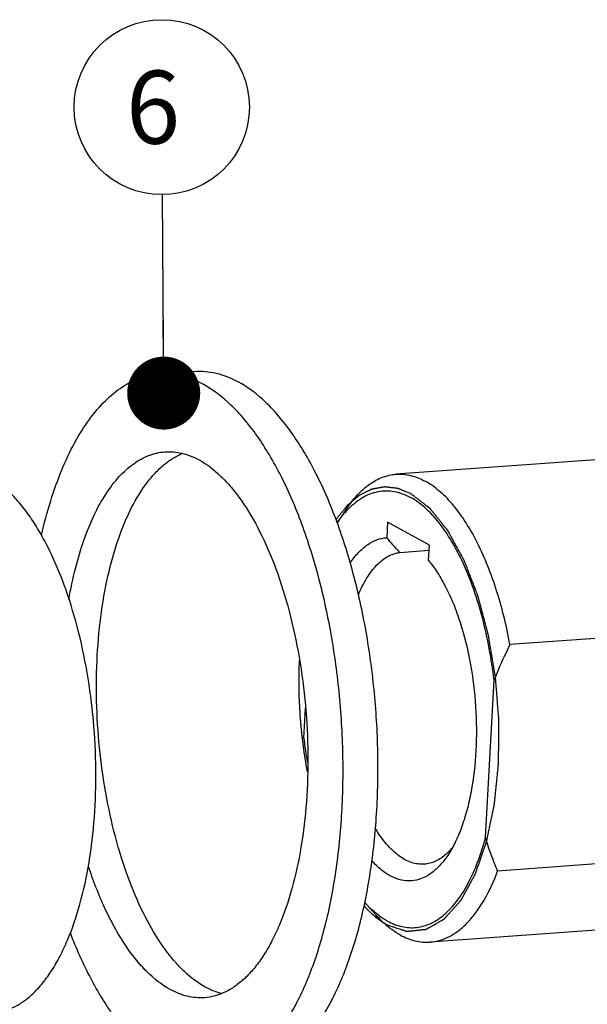
# Model space of a CAD drawing. Units: millimetres. Extents: x 0 to 420, y 0 to 297.
# Drawn here: x 153 to 180, y 24 to 71 of the extents above; entities that cross this region are included whole.
import ezdxf

# ---------------------------------------------------------------- set-up
doc = ezdxf.new("R2010")
doc.units = ezdxf.units.MM
doc.header["$LTSCALE"] = 23.1
doc.layers.get('0').update_dxf_attribs({"linetype": 'CONTINUOUS'})
doc.layers.add('BOHRUNGEN', color=7, linetype='CONTINUOUS')
doc.styles.get("Standard").update_dxf_attribs({"font": 'txt', "width": 0.8})
doc.dimstyles.get("Standard").update_dxf_attribs({"dimtxt": 3.5, "dimasz": 3.5, "dimexe": 2, "dimexo": 0, "dimtad": 1, "dimdec": 3, "dimdsep": 46, "dimtxsty": 'STANDARD', "dimblk": '_FILLED', "dimblk1": '_FILLED', "dimblk2": '_FILLED', "dimcen": 0.09, "dimadec": 0, "dimazin": 0, "dimtol": 1, "dimtp": 0.005, "dimtm": 0.005, "dimtfac": 1, "dimtdec": 3, "dimtofl": 0, "dimtmove": 0, "dimatfit": 3, "dimldrblk": '_FILLED', "dimfxl": 1, "dimtolj": 1, "dimarcsym": 0})

# ---------------------------------------------------------------- blocks, each defined once
blk = doc.blocks.new('_FILLED')
at = {"color": 0, "linetype": 'BYBLOCK'}
blk.add_solid([(0, 0), (-1, 0.143), (-1, -0.143)], dxfattribs=at)
blk = doc.blocks.new('BALLOON_BL6', base_point=(159.568, 67.249))
at = {"color": 2, "linetype": 'CONTINUOUS'}
blk.add_circle((159.568, 67.249), 4.196, dxfattribs=at)
at = {"color": 2, "linetype": 'CONTINUOUS', "width": 0.97619}
blk.add_text('6', height=3.5, dxfattribs=at).set_placement((157.859, 65.499))

msp = doc.modelspace()

# ---------------------------------------------------------------- linework, layer by layer
at = {"color": 7, "linetype": 'CONTINUOUS'}
for p, q in [((161.1187, 54.5777), (159.4439, 54.4562)), ((187.9374, 50.8844), (170.7876, 49.6397)), ((168.415, 47.9769), (167.9743, 47.3163)), ((170.3857, 47.3377), (170.3455, 46.5997)), ((172.3951, 46.2404), (170.3857, 47.3377)), ((170.9742, 45.8909), (172.3816, 45.993)), ((172.3549, 45.5024), (172.3951, 46.2404)), ((190.6544, 42.5179), (176.2513, 41.4726)), ((175.0804, 32.2221), (175.4911, 39.7641)), ((166.3731, 36.977), (166.452, 38.4263)), ((190.0631, 31.6562), (175.66, 30.6108)), ((169.8284, 28.5014), (169.2923, 29.0967)), ((189.5661, 28.4434), (172.4163, 27.1987))]:
    msp.add_line(p, q, dxfattribs=at)
for centre, radius, start, end in [((22.7249, -84.9732), 197.7454, 41.435823, 41.71033), ((189.065, 39.653), 22.8492, 186.7257, 189.58806), ((173.4604, 31.6574), 4.8075, 228.5256, 229.78005)]:
    msp.add_arc(centre, radius, start, end, dxfattribs=at)
for points, knots in [([(153.8038, 46.7183), (153.9302, 47.2716), (154.2114, 48.3306), (154.7406, 49.8187), (155.3557, 51.1315), (156.0488, 52.2508), (156.8119, 53.1614), (157.6378, 53.8494), (158.518, 54.3005), (159.1398, 54.4341), (159.4439, 54.4562)], [0, 0, 0, 0, 0.1675502, 0.3231061, 0.465654, 0.5947506, 0.7107199, 0.8149122, 0.9099843, 1, 1, 1, 1]), ([(159.4439, 54.4562), (159.6185, 54.4688), (159.9738, 54.4664), (160.6982, 54.3485), (161.2224, 54.1358), (161.5544, 53.9545)], [0, 0, 0, 0, 0.2391977, 0.4830209, 1, 1, 1, 1]), ([(161.1187, 54.5777), (161.2933, 54.5904), (161.6485, 54.588), (162.373, 54.4701), (162.8972, 54.2573), (163.2292, 54.076)], [0, 0, 0, 0, 0.2391977, 0.4830209, 1, 1, 1, 1]), ([(161.8869, 20.7947), (162.111, 20.811), (162.5641, 20.8907), (163.2215, 21.1468), (163.8554, 21.5358), (164.4606, 22.053), (165.0336, 22.6934), (165.5707, 23.4516), (166.068, 24.3217), (166.5222, 25.297), (166.9298, 26.37), (167.4187, 27.9585), (167.8832, 30.1319), (168.204, 32.9131), (168.2906, 35.8426), (168.1399, 38.8282), (167.7567, 41.7762), (167.1531, 44.5941), (166.3484, 47.1934), (165.5095, 49.163), (164.7498, 50.5547), (164.1633, 51.467), (163.5482, 52.2701), (162.7308, 53.1501), (162.0392, 53.6897), (161.5544, 53.9545)], [0, 0, 0, 0, 0.0179724, 0.0365101, 0.0561125, 0.0771731, 0.0999685, 0.1246681, 0.1513512, 0.1800239, 0.2106337, 0.2430812, 0.3128834, 0.3880214, 0.4667246, 0.5470257, 0.6268744, 0.7042435, 0.7772375, 0.8442123, 0.8750499, 0.9039601, 0.9308841, 0.9558205, 1, 1, 1, 1]), ([(163.5617, 20.9163), (163.7858, 20.9325), (164.2389, 21.0123), (164.8963, 21.2683), (165.5301, 21.6574), (166.1354, 22.1746), (166.7084, 22.8149), (167.2454, 23.5731), (167.7428, 24.4433), (168.197, 25.4186), (168.6046, 26.4916), (169.0934, 28.0801), (169.5579, 30.2534), (169.8788, 33.0347), (169.9654, 35.9641), (169.8147, 38.9498), (169.4315, 41.8977), (168.8279, 44.7156), (168.0232, 47.315), (167.1842, 49.2845), (166.4246, 50.6762), (165.838, 51.5885), (165.223, 52.3917), (164.4056, 53.2717), (163.714, 53.8113), (163.2292, 54.076)], [0, 0, 0, 0, 0.0179724, 0.0365101, 0.0561125, 0.0771731, 0.0999685, 0.1246681, 0.1513512, 0.1800239, 0.2106337, 0.2430812, 0.3128834, 0.3880214, 0.4667246, 0.5470257, 0.6268744, 0.7042435, 0.7772375, 0.8442123, 0.8750499, 0.9039601, 0.9308841, 0.9558205, 1, 1, 1, 1]), ([(151.4592, 23.7977), (151.6335, 23.8104), (151.9859, 23.8725), (152.4973, 24.0716), (152.9902, 24.3742), (153.461, 24.7765), (153.9066, 25.2746), (154.3243, 25.8643), (154.7112, 26.5411), (155.1974, 27.5857), (155.6993, 29.0791), (156.1229, 31.0599), (156.3724, 33.2234), (156.4398, 35.5018), (156.3226, 37.8239), (156.0245, 40.1167), (155.5551, 42.3084), (154.9291, 44.3301), (154.2766, 45.862), (153.6858, 46.9444), (153.2296, 47.654), (152.7512, 48.2786), (152.1155, 48.9631), (151.5776, 49.3828), (151.2005, 49.5887)], [0, 0, 0, 0, 0.0179731, 0.0365114, 0.0561147, 0.0771762, 0.0999726, 0.1246733, 0.1513575, 0.1800313, 0.243058, 0.3128627, 0.3880032, 0.4667089, 0.5470126, 0.6268636, 0.7042349, 0.777231, 0.8442077, 0.8750462, 0.9039572, 0.9308821, 0.9558191, 1, 1, 1, 1]), ([(168.415, 47.9769), (168.5755, 48.2176), (168.9108, 48.6532), (169.4945, 49.178), (170.1223, 49.5226), (170.5696, 49.6239), (170.7876, 49.6397)], [0, 0, 0, 0, 0.2898517, 0.5479655, 0.7810322, 1, 1, 1, 1]), ([(170.7876, 49.6397), (170.904, 49.6481), (171.1409, 49.6466), (171.6238, 49.5678), (171.9733, 49.4261), (172.1947, 49.3052)], [0, 0, 0, 0, 0.2391905, 0.4830969, 1, 1, 1, 1]), ([(176.2513, 41.4726), (176.0834, 42.3834), (175.7598, 43.7055), (175.1598, 45.3579), (174.6608, 46.4491), (174.1101, 47.4048), (173.5161, 48.2097), (172.8879, 48.8506), (172.4266, 49.1786), (172.1947, 49.3052)], [0, 0, 0, 0, 0.3068227, 0.4491933, 0.581942, 0.7037964, 0.813989, 0.9124642, 1, 1, 1, 1]), ([(168.4817, 47.9535), (168.6888, 48.171), (169.0289, 48.4578), (169.5407, 48.7105), (169.9242, 48.8224), (170.3156, 48.8607), (170.8525, 48.8122), (171.2421, 48.6636), (171.4852, 48.5308)], [0, 0, 0, 0, 0.2717897, 0.3956706, 0.5144959, 0.6313005, 0.7493393, 1, 1, 1, 1]), ([(175.4911, 39.7641), (175.4308, 40.2745), (175.2788, 41.2767), (174.9546, 42.7299), (174.5431, 44.0883), (174.0535, 45.3221), (173.4963, 46.4052), (172.8827, 47.3154), (172.2248, 48.0334), (171.7329, 48.3956), (171.4852, 48.5308)], [0, 0, 0, 0, 0.1553336, 0.3061312, 0.4497156, 0.583907, 0.7068314, 0.8172239, 0.9147082, 1, 1, 1, 1]), ([(167.9743, 47.3162), (168.014, 47.3751), (168.1701, 47.5975), (168.3432, 47.8082), (168.4817, 47.9535)], [0, 0, 0, 0, 0.2612067, 1, 1, 1, 1]), ([(168.6003, 45.3876), (168.7184, 45.5639), (168.9651, 45.8828), (169.3946, 46.2663), (169.8566, 46.5168), (170.1854, 46.5891), (170.3455, 46.5997)], [0, 0, 0, 0, 0.2898066, 0.5477881, 0.7808621, 1, 1, 1, 1]), ([(168.9877, 43.8559), (169.1038, 44.1362), (169.3543, 44.6455), (169.8271, 45.2832), (170.291, 45.6592), (170.6805, 45.8322), (170.8769, 45.8782), (170.9742, 45.8909)], [0, 0, 0, 0, 0.3068408, 0.5711443, 0.7975613, 0.9007161, 1, 1, 1, 1]), ([(172.3549, 45.5024), (172.5104, 45.3157), (172.8096, 44.8996), (173.2047, 44.2003), (173.5625, 43.4052), (173.9923, 42.2058), (174.3914, 40.5617), (174.6425, 38.4953), (174.6599, 36.4213), (174.4751, 34.7549), (174.2014, 33.5299), (173.9478, 32.7147), (173.6447, 31.9923), (173.4, 31.5576), (173.269, 31.3613)], [0, 0, 0, 0, 0.0491559, 0.1033767, 0.1622841, 0.2253488, 0.3609604, 0.5035709, 0.6456565, 0.7797513, 0.8417377, 0.8994041, 0.9522519, 1, 1, 1, 1]), ([(176.2513, 41.4726), (176.1818, 41.333), (175.9091, 40.7723), (175.6599, 40.2), (175.4911, 39.7641)], [0, 0, 0, 0, 0.2502522, 1, 1, 1, 1]), ([(172.1449, 30.9389), (172.0439, 30.9316), (171.8364, 30.9379), (171.4107, 31.0379), (170.9987, 31.2683), (170.6186, 31.5912), (170.2192, 32.0174), (169.9601, 32.3935), (169.7995, 32.6631)], [0, 0, 0, 0, 0.0994991, 0.2022146, 0.4272989, 0.5541251, 0.6916926, 1, 1, 1, 1]), ([(170.3789, 28.2103), (170.5984, 28.0904), (170.9468, 27.9521), (171.428, 27.8859), (171.78, 27.8965), (172.1269, 27.9663), (172.5902, 28.1414), (173.152, 28.5204), (173.7485, 29.1777), (174.2794, 30.0308), (174.7356, 31.0624), (174.9735, 31.8197), (175.0804, 32.2221)], [0, 0, 0, 0, 0.1044704, 0.1537229, 0.2021478, 0.2508317, 0.3008381, 0.4081868, 0.5300274, 0.6691013, 0.8261113, 1, 1, 1, 1]), ([(175.66, 30.6108), (175.605, 30.7417), (175.3901, 31.2706), (175.202, 31.8107), (175.0804, 32.2221)], [0, 0, 0, 0, 0.2485994, 1, 1, 1, 1]), ([(173.4544, 31.687), (173.4335, 31.6628), (173.3513, 31.5702), (173.2633, 31.4826), (173.1947, 31.4213)], [0, 0, 0, 0, 0.2576426, 1, 1, 1, 1]), ([(173.269, 31.3613), (173.1513, 31.1848), (172.9055, 30.8655), (172.4777, 30.4808), (172.0171, 30.2281), (171.5314, 30.118), (171.0348, 30.1566), (170.5426, 30.34), (170.0637, 30.6587), (169.7743, 30.939), (169.6323, 31.0966)], [0, 0, 0, 0, 0.1449373, 0.2739944, 0.3905337, 0.5000323, 0.6095257, 0.7260495, 0.8550849, 1, 1, 1, 1]), ([(173.1947, 31.4213), (173.0421, 31.2851), (172.7914, 31.1109), (172.4222, 30.9766), (172.2367, 30.9455), (172.1449, 30.9389)], [0, 0, 0, 0, 0.5228051, 0.7645719, 1, 1, 1, 1]), ([(172.4163, 27.1987), (172.577, 27.2104), (172.9027, 27.2703), (173.373, 27.4655), (173.8241, 27.7628), (174.2522, 28.1578), (174.6544, 28.6463), (175.1722, 29.4478), (175.4797, 30.1293), (175.66, 30.6108)], [0, 0, 0, 0, 0.0975797, 0.1987002, 0.3064193, 0.4230608, 0.5501623, 0.6886158, 1, 1, 1, 1]), ([(169.8877, 28.5369), (169.8365, 28.5772), (169.6261, 28.7507), (169.4317, 28.9432), (169.2923, 29.0968)], [0, 0, 0, 0, 0.2391403, 1, 1, 1, 1]), ([(170.2765, 28.0554), (170.2382, 28.0893), (170.0824, 28.2313), (169.9353, 28.3827), (169.8284, 28.5014)], [0, 0, 0, 0, 0.2423343, 1, 1, 1, 1]), ([(170.3789, 28.2103), (170.3372, 28.2331), (170.1667, 28.3313), (170.0051, 28.4447), (169.8877, 28.5369)], [0, 0, 0, 0, 0.2414077, 1, 1, 1, 1]), ([(171.0093, 27.5332), (170.9536, 27.5636), (170.7244, 27.6975), (170.5102, 27.8563), (170.3561, 27.9866)], [0, 0, 0, 0, 0.2393432, 1, 1, 1, 1]), ([(159.7764, 21.2964), (159.3106, 21.5508), (158.6447, 22.0638), (157.8535, 22.899), (157.2577, 23.6586), (156.6877, 24.5205), (155.9467, 25.8344), (155.4736, 26.9008), (155.1862, 27.6435)], [0, 0, 0, 0, 0.199673, 0.3118821, 0.4327555, 0.5623202, 0.7003651, 1, 1, 1, 1]), ([(171.0093, 27.5332), (171.2306, 27.4123), (171.5801, 27.2705), (172.0631, 27.1918), (172.2999, 27.1903), (172.4163, 27.1987)], [0, 0, 0, 0, 0.5169031, 0.7608095, 1, 1, 1, 1])]:
    msp.add_open_spline(points, degree=3, knots=knots, dxfattribs=at)
at = {"color": 2, "linetype": 'CONTINUOUS'}
for points, knots in [([(171.4951, 48.7123), (171.4564, 48.7279), (171.379, 48.7591), (171.2822, 48.798), (171.2048, 48.8292), (171.1467, 48.8526), (171.0887, 48.876), (171.0306, 48.8994), (170.9822, 48.9189), (170.9484, 48.9326), (170.929, 48.9404), (170.9145, 48.9462), (170.9, 48.9521), (170.8891, 48.9564), (170.8818, 48.9594), (170.8788, 48.9605), (170.8764, 48.9616), (170.8739, 48.9621), (170.8696, 48.9625), (170.8634, 48.9632), (170.8535, 48.9643), (170.8411, 48.9658), (170.8212, 48.968), (170.7964, 48.9709), (170.7666, 48.9743), (170.7269, 48.9788), (170.6575, 48.9867), (170.5781, 48.9958), (170.4987, 49.0049), (170.4392, 49.0117), (170.3896, 49.0174), (170.3499, 49.0219), (170.3201, 49.0253), (170.2953, 49.0282), (170.2755, 49.0304), (170.2631, 49.0318), (170.2532, 49.033), (170.247, 49.0336), (170.2426, 49.0342), (170.2402, 49.0344), (170.2377, 49.0338), (170.2347, 49.0333), (170.2274, 49.0319), (170.2164, 49.0299), (170.2018, 49.0272), (170.1872, 49.0245), (170.1678, 49.0209), (170.1337, 49.0147), (170.0851, 49.0057), (170.0267, 48.9949), (169.9683, 48.9842), (169.9099, 48.9734), (169.8515, 48.9627), (169.8028, 48.9537), (169.7639, 48.9465), (169.7347, 48.9412), (169.7055, 48.9358), (169.6812, 48.9313), (169.6617, 48.9277), (169.6495, 48.9255), (169.6398, 48.9237), (169.6325, 48.9223), (169.6264, 48.9212), (169.6222, 48.9205), (169.6197, 48.9199), (169.6179, 48.9198), (169.6162, 48.9187), (169.6138, 48.9176), (169.6097, 48.9155), (169.6038, 48.9126), (169.5968, 48.9091), (169.5875, 48.9044), (169.5757, 48.8985), (169.557, 48.8892), (169.5336, 48.8774), (169.5054, 48.8634), (169.4773, 48.8493), (169.4398, 48.8306), (169.393, 48.8071), (169.3368, 48.779), (169.2805, 48.7508), (169.2243, 48.7227), (169.1681, 48.6946), (169.1212, 48.6711), (169.0884, 48.6547), (169.0697, 48.6453), (169.0556, 48.6383), (169.0416, 48.6313), (169.031, 48.626), (169.024, 48.6225), (169.0211, 48.621), (169.0187, 48.6199), (169.0165, 48.6182), (169.0126, 48.6148), (169.0071, 48.6102), (168.9982, 48.6027), (168.9872, 48.5933), (168.9695, 48.5783), (168.9474, 48.5595), (168.9208, 48.537), (168.8854, 48.507), (168.8235, 48.4545), (168.7528, 48.3945), (168.682, 48.3345), (168.6289, 48.2895), (168.5847, 48.2519), (168.5493, 48.2219), (168.5228, 48.1994), (168.5006, 48.1807), (168.4829, 48.1657), (168.4719, 48.1563), (168.463, 48.1488), (168.4575, 48.1441), (168.4536, 48.1409), (168.4514, 48.1388), (168.4494, 48.1361), (168.4468, 48.1329), (168.4405, 48.125), (168.4311, 48.1132), (168.4185, 48.0975), (168.406, 48.0818), (168.3892, 48.0608), (168.36, 48.0241), (168.3181, 47.9717), (168.2679, 47.9088), (168.2177, 47.8459), (168.1675, 47.783), (168.1006, 47.6992), (168.0169, 47.5943), (167.95, 47.5105), (167.9165, 47.4685)], [0, 0, 0, 0, 0.03125, 0.0625, 0.078125, 0.09375, 0.109375, 0.125, 0.140625, 0.1484375, 0.1523438, 0.15625, 0.1601562, 0.1640625, 0.1650391, 0.1660156, 0.1665039, 0.1669922, 0.1679688, 0.1699219, 0.171875, 0.1757812, 0.1796875, 0.1875, 0.1953125, 0.203125, 0.21875, 0.25, 0.265625, 0.28125, 0.296875, 0.3046875, 0.3125, 0.3203125, 0.3242188, 0.328125, 0.3300781, 0.3320312, 0.3330078, 0.3334961, 0.3339844, 0.3349609, 0.3359375, 0.3398438, 0.34375, 0.3476562, 0.3515625, 0.359375, 0.375, 0.390625, 0.40625, 0.421875, 0.4375, 0.453125, 0.4609375, 0.46875, 0.4765625, 0.484375, 0.4882812, 0.4921875, 0.4941406, 0.4960938, 0.4980469, 0.4990234, 0.4995117, 0.5, 0.5004883, 0.5009766, 0.5019531, 0.5039062, 0.5058594, 0.5078125, 0.5117188, 0.515625, 0.5234375, 0.53125, 0.5390625, 0.546875, 0.5625, 0.578125, 0.59375, 0.609375, 0.625, 0.640625, 0.6484375, 0.6523438, 0.65625, 0.6601562, 0.6640625, 0.6650391, 0.6660156, 0.6665039, 0.6669922, 0.6679688, 0.6699219, 0.671875, 0.6757812, 0.6796875, 0.6875, 0.6953125, 0.703125, 0.71875, 0.75, 0.765625, 0.78125, 0.796875, 0.8046875, 0.8125, 0.8203125, 0.8242188, 0.828125, 0.8300781, 0.8320312, 0.8330078, 0.8334961, 0.8339844, 0.8349609, 0.8359375, 0.8398438, 0.84375, 0.8476562, 0.8515625, 0.859375, 0.875, 0.890625, 0.90625, 0.921875, 0.9375, 0.96875, 1, 1, 1, 1]), ([(170.369, 28.0289), (170.4081, 28.016), (170.4862, 27.9902), (170.6034, 27.9515), (170.7206, 27.9129), (170.8378, 27.8742), (170.9355, 27.842), (171.0137, 27.8163), (171.0723, 27.7969), (171.1211, 27.7808), (171.1602, 27.7679), (171.1895, 27.7583), (171.2188, 27.7486), (171.2432, 27.7406), (171.2627, 27.7341), (171.2749, 27.7301), (171.2847, 27.7269), (171.292, 27.7244), (171.2981, 27.7225), (171.3024, 27.721), (171.3048, 27.7203), (171.3067, 27.7194), (171.3085, 27.7199), (171.3109, 27.72), (171.3151, 27.7205), (171.3211, 27.7211), (171.3283, 27.7219), (171.3379, 27.7229), (171.35, 27.7241), (171.3692, 27.7262), (171.3932, 27.7287), (171.4221, 27.7317), (171.451, 27.7347), (171.4894, 27.7387), (171.5375, 27.7437), (171.5952, 27.7498), (171.6722, 27.7578), (171.7684, 27.7679), (171.8646, 27.7779), (171.9415, 27.7859), (171.9992, 27.792), (172.0473, 27.797), (172.0858, 27.801), (172.1147, 27.804), (172.1435, 27.807), (172.1676, 27.8095), (172.1868, 27.8116), (172.1988, 27.8128), (172.2084, 27.8138), (172.2156, 27.8146), (172.2217, 27.8152), (172.2259, 27.8156), (172.2283, 27.8159), (172.2301, 27.8159), (172.2318, 27.8171), (172.2341, 27.8183), (172.238, 27.8206), (172.2437, 27.8239), (172.2506, 27.8278), (172.2597, 27.833), (172.271, 27.8394), (172.2893, 27.8498), (172.312, 27.8628), (172.3393, 27.8784), (172.3666, 27.894), (172.403, 27.9147), (172.4486, 27.9407), (172.5032, 27.9719), (172.576, 28.0134), (172.6671, 28.0653), (172.7581, 28.1172), (172.8309, 28.1588), (172.8855, 28.1899), (172.9311, 28.2159), (172.9675, 28.2367), (172.9948, 28.2522), (173.0221, 28.2678), (173.0449, 28.2808), (173.0631, 28.2912), (173.0744, 28.2977), (173.0836, 28.3029), (173.0904, 28.3068), (173.0961, 28.31), (173.1001, 28.3122), (173.1023, 28.3136), (173.1041, 28.3143), (173.1056, 28.3164), (173.1077, 28.3186), (173.1114, 28.3228), (173.1166, 28.3286), (173.1229, 28.3357), (173.1313, 28.345), (173.1417, 28.3568), (173.1585, 28.3755), (173.1794, 28.399), (173.2046, 28.4271), (173.2297, 28.4553), (173.2632, 28.4928), (173.3051, 28.5397), (173.3554, 28.596), (173.4225, 28.671), (173.5062, 28.7648), (173.59, 28.8586), (173.6571, 28.9337), (173.7073, 28.99), (173.7492, 29.0369), (173.7828, 29.0744), (173.8079, 29.1025), (173.833, 29.1307), (173.854, 29.1541), (173.8707, 29.1729), (173.8812, 29.1846), (173.8896, 29.194), (173.8959, 29.201), (173.9011, 29.2069), (173.9048, 29.211), (173.9069, 29.2134), (173.9085, 29.2149), (173.9098, 29.2176), (173.9115, 29.2207), (173.9146, 29.2264), (173.919, 29.2344), (173.9243, 29.2441), (173.9313, 29.257), (173.9401, 29.2731), (173.9542, 29.2988), (173.9718, 29.331), (173.993, 29.3697), (174.0141, 29.4083), (174.0423, 29.4599), (174.0775, 29.5243), (174.1197, 29.6016), (174.1761, 29.7047), (174.2465, 29.8335), (174.3169, 29.9623), (174.3733, 30.0654), (174.4155, 30.1427), (174.4507, 30.2071), (174.4789, 30.2587), (174.5, 30.2973), (174.5212, 30.336), (174.5388, 30.3682), (174.5529, 30.3939), (174.5617, 30.41), (174.5687, 30.4229), (174.574, 30.4326), (174.5784, 30.4407), (174.5815, 30.4462), (174.5832, 30.4495), (174.5846, 30.4517), (174.5856, 30.455), (174.587, 30.4589), (174.5894, 30.4659), (174.5929, 30.4759), (174.5971, 30.488), (174.6027, 30.504), (174.6097, 30.524), (174.6209, 30.5561), (174.6349, 30.5961), (174.6517, 30.6442), (174.6685, 30.6923), (174.6908, 30.7564), (174.7188, 30.8365), (174.7524, 30.9327), (174.7971, 31.0609), (174.853, 31.2211), (174.909, 31.3814), (174.9537, 31.5096), (174.9873, 31.6057), (175.0152, 31.6859), (175.0376, 31.75), (175.0544, 31.798), (175.0712, 31.8461), (175.0852, 31.8862), (175.0964, 31.9182), (175.1033, 31.9383), (175.1089, 31.9543), (175.1131, 31.9663), (175.1166, 31.9763), (175.1191, 31.9833), (175.1205, 31.9874), (175.1216, 31.9902), (175.1222, 31.9939), (175.1233, 31.9984), (175.125, 32.0066), (175.1274, 32.0182), (175.1304, 32.0321), (175.1343, 32.0506), (175.1392, 32.0738), (175.1471, 32.111), (175.1569, 32.1573), (175.1687, 32.213), (175.1805, 32.2687), (175.1962, 32.3429), (175.2159, 32.4357), (175.2395, 32.547), (175.2709, 32.6955), (175.3102, 32.8811), (175.3495, 33.0666), (175.381, 33.2151), (175.4046, 33.3264), (175.4242, 33.4192), (175.44, 33.4934), (175.4517, 33.5491), (175.4635, 33.6048), (175.4734, 33.6512), (175.4812, 33.6883), (175.4861, 33.7115), (175.4901, 33.73), (175.493, 33.744), (175.4955, 33.7555), (175.4974, 33.7649), (175.4991, 33.7715), (175.4997, 33.7796), (175.5008, 33.7899), (175.5021, 33.8029), (175.5037, 33.8185), (175.5059, 33.8392), (175.5086, 33.8652), (175.5128, 33.9067), (175.5182, 33.9586), (175.5246, 34.0209), (175.531, 34.0831), (175.5396, 34.1662), (175.5503, 34.27), (175.5631, 34.3945), (175.5802, 34.5606), (175.6016, 34.7681), (175.623, 34.9757), (175.6402, 35.1418), (175.653, 35.2663), (175.6658, 35.3909), (175.6765, 35.4946), (175.6851, 35.5777), (175.6905, 35.6296), (175.6947, 35.6711), (175.698, 35.7022), (175.7006, 35.7282), (175.7025, 35.7463), (175.7035, 35.7567), (175.7046, 35.7644), (175.7044, 35.7725), (175.7046, 35.7832), (175.7047, 35.802), (175.705, 35.8288), (175.7052, 35.861), (175.7056, 35.9039), (175.7061, 35.9575), (175.7069, 36.0432), (175.7078, 36.1504), (175.709, 36.2791), (175.7101, 36.4077), (175.7117, 36.5792), (175.7136, 36.7937), (175.7155, 37.0081), (175.7171, 37.1796), (175.7182, 37.3082), (175.7194, 37.4369), (175.7203, 37.5441), (175.7211, 37.6299), (175.7216, 37.6835), (175.722, 37.7263), (175.7223, 37.7585), (175.7225, 37.7853), (175.7227, 37.8041), (175.7227, 37.8148), (175.7231, 37.8228), (175.7222, 37.831), (175.7214, 37.8418), (175.7198, 37.8607), (175.7177, 37.8878), (175.7152, 37.9203), (175.7117, 37.9636), (175.7075, 38.0178), (175.7006, 38.1044), (175.6921, 38.2127), (175.6818, 38.3426), (175.6716, 38.4726), (175.6579, 38.6459), (175.6408, 38.8624), (175.6238, 39.079), (175.6101, 39.2523), (175.5998, 39.3822), (175.5896, 39.5122), (175.5811, 39.6205), (175.5742, 39.7071), (175.5699, 39.7613), (175.5665, 39.8046), (175.564, 39.8371), (175.5618, 39.8641), (175.5604, 39.8831), (175.5594, 39.8939), (175.559, 39.9021), (175.5575, 39.9099), (175.5558, 39.9205), (175.5526, 39.9389), (175.5482, 39.9652), (175.5429, 39.9968), (175.5358, 40.0389), (175.5269, 40.0915), (175.5128, 40.1757), (175.495, 40.281), (175.4738, 40.4073), (175.4525, 40.5336), (175.4242, 40.702), (175.3887, 40.9125), (175.3533, 41.123), (175.3249, 41.2914), (175.3037, 41.4177), (175.2824, 41.544), (175.2647, 41.6493), (175.2505, 41.7335), (175.2416, 41.7861), (175.2346, 41.8282), (175.2292, 41.8598), (175.2248, 41.8861), (175.2217, 41.9045), (175.2199, 41.915), (175.2188, 41.923), (175.2165, 41.9304), (175.214, 41.9404), (175.2092, 41.9579), (175.2026, 41.9828), (175.1945, 42.0128), (175.1838, 42.0528), (175.1704, 42.1027), (175.149, 42.1826), (175.1223, 42.2825), (175.0901, 42.4023), (175.058, 42.5222), (175.0152, 42.682), (174.9617, 42.8817), (174.9081, 43.0814), (174.8653, 43.2412), (174.8332, 43.3611), (174.8064, 43.461), (174.785, 43.5409), (174.769, 43.6008), (174.7529, 43.6607), (174.7395, 43.7106), (174.7288, 43.7506), (174.7221, 43.7756), (174.7168, 43.7955), (174.7128, 43.8105), (174.7094, 43.823), (174.7071, 43.8318), (174.7057, 43.8367), (174.7048, 43.8406), (174.7034, 43.8437), (174.7018, 43.8481), (174.6988, 43.8557), (174.6946, 43.8666), (174.6895, 43.8797), (174.6827, 43.8972), (174.6743, 43.919), (174.6607, 43.9538), (174.6438, 43.9974), (174.6235, 44.0497), (174.6032, 44.1021), (174.5761, 44.1718), (174.5422, 44.259), (174.5016, 44.3636), (174.4475, 44.5032), (174.3797, 44.6775), (174.312, 44.8519), (174.2579, 44.9914), (174.2173, 45.0961), (174.1834, 45.1833), (174.1563, 45.253), (174.136, 45.3053), (174.1157, 45.3577), (174.0988, 45.4013), (174.0852, 45.4361), (174.0768, 45.4579), (174.07, 45.4754), (174.0649, 45.4885), (174.0607, 45.4993), (174.0577, 45.507), (174.056, 45.5113), (174.0548, 45.5148), (174.0532, 45.5173), (174.0513, 45.521), (174.0478, 45.5274), (174.0428, 45.5365), (174.0367, 45.5475), (174.0287, 45.5621), (174.0187, 45.5803), (174.0027, 45.6095), (173.9827, 45.6461), (173.9587, 45.6899), (173.9346, 45.7337), (173.9026, 45.7921), (173.8625, 45.8651), (173.8145, 45.9527), (173.7504, 46.0696), (173.6703, 46.2156), (173.5902, 46.3617), (173.5261, 46.4785), (173.4781, 46.5661), (173.438, 46.6392), (173.406, 46.6976), (173.382, 46.7414), (173.3579, 46.7852), (173.3379, 46.8217), (173.3219, 46.8509), (173.3119, 46.8692), (173.3039, 46.8838), (173.2979, 46.8947), (173.2929, 46.9038), (173.2894, 46.9103), (173.2873, 46.9138), (173.2859, 46.9168), (173.2842, 46.9187), (173.282, 46.9216), (173.278, 46.9264), (173.2724, 46.9335), (173.2657, 46.9419), (173.2568, 46.9531), (173.2456, 46.9671), (173.2277, 46.9895), (173.2054, 47.0176), (173.1785, 47.0512), (173.1517, 47.0848), (173.1159, 47.1297), (173.0712, 47.1858), (173.0176, 47.253), (172.946, 47.3427), (172.8566, 47.4549), (172.7671, 47.567), (172.6956, 47.6567), (172.6419, 47.724), (172.5972, 47.7801), (172.5614, 47.8249), (172.5346, 47.8586), (172.5078, 47.8922), (172.4854, 47.9202), (172.4675, 47.9427), (172.4564, 47.9567), (172.4474, 47.9679), (172.4407, 47.9763), (172.4351, 47.9833), (172.4312, 47.9883), (172.429, 47.991), (172.4273, 47.9933), (172.4255, 47.9945), (172.423, 47.9964), (172.4188, 47.9997), (172.4127, 48.0044), (172.4054, 48.01), (172.3957, 48.0175), (172.3836, 48.0268), (172.3642, 48.0418), (172.3399, 48.0606), (172.3108, 48.083), (172.2816, 48.1055), (172.2428, 48.1355), (172.1942, 48.1729), (172.136, 48.2179), (172.0583, 48.2778), (171.9612, 48.3527), (171.8447, 48.4426), (171.7282, 48.5325), (171.6116, 48.6224), (171.534, 48.6823), (171.4951, 48.7123)], [0, 0, 0, 0, 0.0078125, 0.015625, 0.0234375, 0.03125, 0.0390625, 0.0429688, 0.046875, 0.0507812, 0.0527344, 0.0546875, 0.0566406, 0.0585938, 0.0595703, 0.0605469, 0.0610352, 0.0615234, 0.0620117, 0.0622559, 0.0623779, 0.0625, 0.0626221, 0.0627441, 0.0629883, 0.0634766, 0.0639648, 0.0644531, 0.0654297, 0.0664062, 0.0683594, 0.0703125, 0.0722656, 0.0742188, 0.078125, 0.0820312, 0.0859375, 0.09375, 0.1015625, 0.1054688, 0.109375, 0.1132812, 0.1152344, 0.1171875, 0.1191406, 0.1210938, 0.1220703, 0.1230469, 0.1235352, 0.1240234, 0.1245117, 0.1247559, 0.1248779, 0.125, 0.1251221, 0.1252441, 0.1254883, 0.1259766, 0.1264648, 0.1269531, 0.1279297, 0.1289062, 0.1308594, 0.1328125, 0.1347656, 0.1367188, 0.140625, 0.1445312, 0.1484375, 0.15625, 0.1640625, 0.1679688, 0.171875, 0.1757812, 0.1777344, 0.1796875, 0.1816406, 0.1835938, 0.1845703, 0.1855469, 0.1860352, 0.1865234, 0.1870117, 0.1872559, 0.1873779, 0.1875, 0.1876221, 0.1877441, 0.1879883, 0.1884766, 0.1889648, 0.1894531, 0.1904297, 0.1914062, 0.1933594, 0.1953125, 0.1972656, 0.1992188, 0.203125, 0.2070312, 0.2109375, 0.21875, 0.2265625, 0.2304688, 0.234375, 0.2382812, 0.2402344, 0.2421875, 0.2441406, 0.2460938, 0.2470703, 0.2480469, 0.2485352, 0.2490234, 0.2495117, 0.2497559, 0.2498779, 0.25, 0.2501221, 0.2502441, 0.2504883, 0.2509766, 0.2514648, 0.2519531, 0.2529297, 0.2539062, 0.2558594, 0.2578125, 0.2597656, 0.2617188, 0.265625, 0.2695312, 0.2734375, 0.28125, 0.2890625, 0.2929688, 0.296875, 0.3007812, 0.3027344, 0.3046875, 0.3066406, 0.3085938, 0.3095703, 0.3105469, 0.3110352, 0.3115234, 0.3120117, 0.3122559, 0.3123779, 0.3125, 0.3126221, 0.3127441, 0.3129883, 0.3134766, 0.3139648, 0.3144531, 0.3154297, 0.3164062, 0.3183594, 0.3203125, 0.3222656, 0.3242188, 0.328125, 0.3320312, 0.3359375, 0.34375, 0.3515625, 0.3554688, 0.359375, 0.3632812, 0.3652344, 0.3671875, 0.3691406, 0.3710938, 0.3720703, 0.3730469, 0.3735352, 0.3740234, 0.3745117, 0.3747559, 0.3748779, 0.375, 0.3751221, 0.3752441, 0.3754883, 0.3759766, 0.3764648, 0.3769531, 0.3779297, 0.3789062, 0.3808594, 0.3828125, 0.3847656, 0.3867188, 0.390625, 0.3945312, 0.3984375, 0.40625, 0.4140625, 0.4179688, 0.421875, 0.4257812, 0.4277344, 0.4296875, 0.4316406, 0.4335938, 0.4345703, 0.4355469, 0.4360352, 0.4365234, 0.4370117, 0.4372559, 0.4375, 0.4377441, 0.4379883, 0.4384766, 0.4389648, 0.4394531, 0.4404297, 0.4414062, 0.4433594, 0.4453125, 0.4472656, 0.4492188, 0.453125, 0.4570312, 0.4609375, 0.46875, 0.4765625, 0.4804688, 0.484375, 0.4882812, 0.4921875, 0.4941406, 0.4960938, 0.4970703, 0.4980469, 0.4990234, 0.4995117, 0.4997559, 0.5, 0.5002441, 0.5004883, 0.5009766, 0.5019531, 0.5029297, 0.5039062, 0.5058594, 0.5078125, 0.5117188, 0.515625, 0.5195312, 0.5234375, 0.53125, 0.5390625, 0.5429688, 0.546875, 0.5507812, 0.5546875, 0.5566406, 0.5585938, 0.5595703, 0.5605469, 0.5615234, 0.5620117, 0.5622559, 0.5625, 0.5627441, 0.5629883, 0.5634766, 0.5644531, 0.5654297, 0.5664062, 0.5683594, 0.5703125, 0.5742188, 0.578125, 0.5820312, 0.5859375, 0.59375, 0.6015625, 0.6054688, 0.609375, 0.6132812, 0.6171875, 0.6191406, 0.6210938, 0.6220703, 0.6230469, 0.6240234, 0.6245117, 0.6247559, 0.625, 0.6252441, 0.6254883, 0.6259766, 0.6269531, 0.6279297, 0.6289062, 0.6308594, 0.6328125, 0.6367188, 0.640625, 0.6445312, 0.6484375, 0.65625, 0.6640625, 0.6679688, 0.671875, 0.6757812, 0.6796875, 0.6816406, 0.6835938, 0.6845703, 0.6855469, 0.6865234, 0.6870117, 0.6872559, 0.6875, 0.6877441, 0.6879883, 0.6884766, 0.6894531, 0.6904297, 0.6914062, 0.6933594, 0.6953125, 0.6992188, 0.703125, 0.7070312, 0.7109375, 0.71875, 0.7265625, 0.7304688, 0.734375, 0.7382812, 0.7402344, 0.7421875, 0.7441406, 0.7460938, 0.7470703, 0.7480469, 0.7485352, 0.7490234, 0.7495117, 0.7497559, 0.7498779, 0.75, 0.7501221, 0.7502441, 0.7504883, 0.7509766, 0.7514648, 0.7519531, 0.7529297, 0.7539062, 0.7558594, 0.7578125, 0.7597656, 0.7617188, 0.765625, 0.7695312, 0.7734375, 0.78125, 0.7890625, 0.7929688, 0.796875, 0.8007812, 0.8027344, 0.8046875, 0.8066406, 0.8085938, 0.8095703, 0.8105469, 0.8110352, 0.8115234, 0.8120117, 0.8122559, 0.8123779, 0.8125, 0.8126221, 0.8127441, 0.8129883, 0.8134766, 0.8139648, 0.8144531, 0.8154297, 0.8164062, 0.8183594, 0.8203125, 0.8222656, 0.8242188, 0.828125, 0.8320312, 0.8359375, 0.84375, 0.8515625, 0.8554688, 0.859375, 0.8632812, 0.8652344, 0.8671875, 0.8691406, 0.8710938, 0.8720703, 0.8730469, 0.8735352, 0.8740234, 0.8745117, 0.8747559, 0.8748779, 0.875, 0.8751221, 0.8752441, 0.8754883, 0.8759766, 0.8764648, 0.8769531, 0.8779297, 0.8789062, 0.8808594, 0.8828125, 0.8847656, 0.8867188, 0.890625, 0.8945312, 0.8984375, 0.90625, 0.9140625, 0.9179688, 0.921875, 0.9257812, 0.9277344, 0.9296875, 0.9316406, 0.9335938, 0.9345703, 0.9355469, 0.9360352, 0.9365234, 0.9370117, 0.9372559, 0.9373779, 0.9375, 0.9376221, 0.9377441, 0.9379883, 0.9384766, 0.9389648, 0.9394531, 0.9404297, 0.9414062, 0.9433594, 0.9453125, 0.9472656, 0.9492188, 0.953125, 0.9570312, 0.9609375, 0.96875, 0.9765625, 0.984375, 0.9921875, 1, 1, 1, 1]), ([(166.1466, 40.7034), (166.1441, 40.5935), (166.1404, 40.4287), (166.1354, 40.209), (166.1324, 40.0716), (166.1299, 39.9618), (166.1284, 39.8931), (166.1272, 39.845), (166.1268, 39.8175), (166.1274, 39.7897), (166.1278, 39.755), (166.1288, 39.6994), (166.1298, 39.6299), (166.1316, 39.5188), (166.1337, 39.3798), (166.1359, 39.2409), (166.1376, 39.1297), (166.1388, 39.0603), (166.1396, 39.0047), (166.1402, 38.9699), (166.1405, 38.9422), (166.1417, 38.9143), (166.1445, 38.8654), (166.1481, 38.7957), (166.1526, 38.7119), (166.157, 38.6282), (166.163, 38.5166), (166.1689, 38.4049), (166.1748, 38.2933), (166.1793, 38.2095), (166.183, 38.1398), (166.1856, 38.0909), (166.1872, 38.063), (166.188, 38.0421), (166.1902, 38.0212), (166.1926, 37.9933), (166.1971, 37.9446), (166.2033, 37.875), (166.2109, 37.7915), (166.221, 37.6802), (166.2311, 37.5688), (166.2412, 37.4574), (166.2488, 37.3739), (166.2564, 37.2904), (166.2627, 37.2208), (166.267, 37.1721), (166.2698, 37.1443), (166.2735, 37.1168), (166.2778, 37.0823), (166.285, 37.0271), (166.2938, 36.9582), (166.308, 36.8479), (166.3257, 36.7101), (166.3435, 36.5722), (166.3577, 36.4619), (166.3665, 36.393), (166.3736, 36.3379), (166.3781, 36.3034), (166.3811, 36.2793), (166.383, 36.2654), (166.3855, 36.2513), (166.3884, 36.2338), (166.3955, 36.1916), (166.4061, 36.1284), (166.4203, 36.0441), (166.4345, 35.9598), (166.4535, 35.8473), (166.4866, 35.6506), (166.515, 35.4819), (166.5339, 35.3695)], [0, 0, 0, 0, 0.0625, 0.09375, 0.125, 0.140625, 0.15625, 0.1640625, 0.1679688, 0.171875, 0.1796875, 0.1875, 0.203125, 0.21875, 0.25, 0.28125, 0.296875, 0.3125, 0.3203125, 0.328125, 0.3320312, 0.3359375, 0.34375, 0.359375, 0.375, 0.390625, 0.40625, 0.4375, 0.453125, 0.46875, 0.484375, 0.4921875, 0.4960938, 0.5, 0.5039062, 0.5078125, 0.515625, 0.53125, 0.546875, 0.5625, 0.59375, 0.609375, 0.625, 0.640625, 0.65625, 0.6640625, 0.6679688, 0.671875, 0.6796875, 0.6875, 0.703125, 0.71875, 0.75, 0.78125, 0.796875, 0.8125, 0.8203125, 0.828125, 0.8320312, 0.8339844, 0.8359375, 0.8398438, 0.84375, 0.859375, 0.875, 0.890625, 0.90625, 0.9375, 1, 1, 1, 1]), ([(169.2609, 28.9336), (169.2826, 28.9106), (169.3153, 28.8761), (169.3588, 28.8302), (169.3861, 28.8015), (169.4078, 28.7785), (169.4214, 28.7642), (169.4323, 28.7526), (169.4433, 28.7418), (169.4626, 28.7233), (169.4902, 28.6968), (169.5232, 28.665), (169.5563, 28.6332), (169.5839, 28.6067), (169.6031, 28.5882), (169.6143, 28.5776), (169.6267, 28.567), (169.6418, 28.5539), (169.6662, 28.5328), (169.6966, 28.5065), (169.727, 28.4801), (169.7513, 28.4591), (169.7696, 28.4433), (169.7848, 28.4301), (169.7954, 28.4209), (169.8015, 28.4157), (169.8062, 28.4115), (169.8103, 28.4085), (169.8159, 28.404), (169.8258, 28.3965), (169.8399, 28.3856), (169.8567, 28.3725), (169.8793, 28.3551), (169.9074, 28.3334), (169.9356, 28.3117), (169.9581, 28.2942), (169.9722, 28.2835), (169.9834, 28.2746), (169.9947, 28.2666), (170.0146, 28.2531), (170.043, 28.2337), (170.077, 28.2104), (170.1111, 28.1871), (170.1366, 28.1696), (170.1536, 28.158), (170.1621, 28.1521), (170.1708, 28.1463), (170.1836, 28.1389), (170.1992, 28.1296), (170.2244, 28.1147), (170.2558, 28.096), (170.3061, 28.0662), (170.3439, 28.0438), (170.369, 28.0289)], [0, 0, 0, 0, 0.0625, 0.09375, 0.125, 0.140625, 0.15625, 0.1640625, 0.171875, 0.1875, 0.21875, 0.25, 0.28125, 0.3125, 0.328125, 0.3359375, 0.34375, 0.359375, 0.375, 0.40625, 0.4375, 0.453125, 0.46875, 0.484375, 0.4921875, 0.4960938, 0.5, 0.5039062, 0.5078125, 0.515625, 0.53125, 0.546875, 0.5625, 0.59375, 0.625, 0.640625, 0.65625, 0.6640625, 0.671875, 0.6875, 0.71875, 0.75, 0.78125, 0.8125, 0.8203125, 0.828125, 0.8359375, 0.84375, 0.859375, 0.875, 0.90625, 0.9375, 1, 1, 1, 1])]:
    msp.add_open_spline(points, degree=3, knots=knots, dxfattribs=at)
at = {"layer": 'BOHRUNGEN', "color": 7, "linetype": 'CONTINUOUS'}
for points, knots in [([(155.1171, 43.6394), (155.2033, 44.1385), (155.4038, 45.0967), (155.805, 46.45), (156.2904, 47.651), (156.8524, 48.6799), (157.4831, 49.5198), (158.1749, 50.1564), (158.8096, 50.511), (159.3268, 50.668), (159.5862, 50.7066), (159.7152, 50.716)], [0, 0, 0, 0, 0.1691269, 0.3265599, 0.4707985, 0.6009575, 0.7169982, 0.8200525, 0.9128155, 0.9567874, 1, 1, 1, 1]), ([(161.6487, 25.0466), (161.2921, 25.2414), (160.7819, 25.6326), (160.1744, 26.2689), (159.5433, 27.0664), (158.816, 28.2624), (158.0697, 29.9173), (157.443, 31.7928), (156.9534, 33.8363), (156.6151, 35.9907), (156.4378, 38.1947), (156.4264, 40.386), (156.5812, 42.5023), (156.8977, 44.484), (157.3667, 46.276), (157.9751, 47.8288), (158.6083, 48.929), (159.1782, 49.6374), (159.6138, 50.0642), (160.0703, 50.4029), (160.3954, 50.5721), (160.5586, 50.6392)], [0, 0, 0, 0, 0.0430475, 0.0671968, 0.0931868, 0.15064, 0.214976, 0.2851735, 0.3598491, 0.437381, 0.5160084, 0.5939195, 0.6693358, 0.7405986, 0.806265, 0.8652252, 0.916864, 0.9399739, 0.9613871, 0.9812988, 1, 1, 1, 1]), ([(159.7152, 50.716), (159.851, 50.7259), (160.1273, 50.724), (160.6908, 50.6323), (161.0986, 50.4668), (161.3569, 50.3258)], [0, 0, 0, 0, 0.2391799, 0.4830287, 1, 1, 1, 1]), ([(161.3569, 50.3258), (161.7339, 50.1199), (162.2718, 49.7002), (162.9076, 49.0158), (163.5681, 48.1529), (164.3227, 46.8572), (165.0855, 45.0675), (165.7114, 43.0455), (166.1808, 40.8539), (166.4789, 38.5611), (166.5961, 36.2389), (166.5288, 33.9606), (166.2793, 31.7971), (165.8556, 29.8163), (165.3538, 28.3229), (164.8676, 27.2783), (164.4807, 26.6015), (164.063, 26.0118), (163.6174, 25.5137), (163.1466, 25.1114), (162.6537, 24.8088), (162.1423, 24.6096), (161.7899, 24.5475), (161.6156, 24.5349)], [0, 0, 0, 0, 0.0441838, 0.0691208, 0.0960463, 0.1557592, 0.2227381, 0.295737, 0.3731112, 0.4529651, 0.5332718, 0.6119804, 0.6871239, 0.7569316, 0.819961, 0.8486359, 0.8753213, 0.9000233, 0.9228205, 0.9438831, 0.9634872, 0.9820265, 1, 1, 1, 1]), ([(159.9739, 24.9251), (159.559, 25.1517), (158.9706, 25.6257), (158.2843, 26.4013), (157.7693, 27.115), (157.2823, 27.9275), (156.6585, 29.1676), (156.2734, 30.1711), (156.0452, 30.8686)], [0, 0, 0, 0, 0.1951434, 0.3064914, 0.4273959, 0.5577398, 0.6971073, 1, 1, 1, 1]), ([(162.4465, 24.7308), (162.3792, 24.7474), (162.1036, 24.8259), (161.8393, 24.9425), (161.6487, 25.0466)], [0, 0, 0, 0, 0.2418077, 1, 1, 1, 1]), ([(161.6156, 24.5349), (161.4798, 24.525), (161.2035, 24.5269), (160.64, 24.6186), (160.2322, 24.7841), (159.9739, 24.9251)], [0, 0, 0, 0, 0.2391799, 0.4830287, 1, 1, 1, 1])]:
    msp.add_open_spline(points, degree=3, knots=knots, dxfattribs=at)

# ---------------------------------------------------------------- block references
at = {"color": 2, "linetype": 'CONTINUOUS'}
msp.add_blockref('BALLOON_BL6', (159.5676, 67.2487), dxfattribs=at)

# ---------------------------------------------------------------- leaders
msp.add_leader([(159.66, 53.5335), (159.5958, 63.0532)], dimstyle='STANDARD', override={"dimtad": 0, "dimldrblk": 'DOT'}, dxfattribs=at)

doc.saveas('drawing.dxf')
